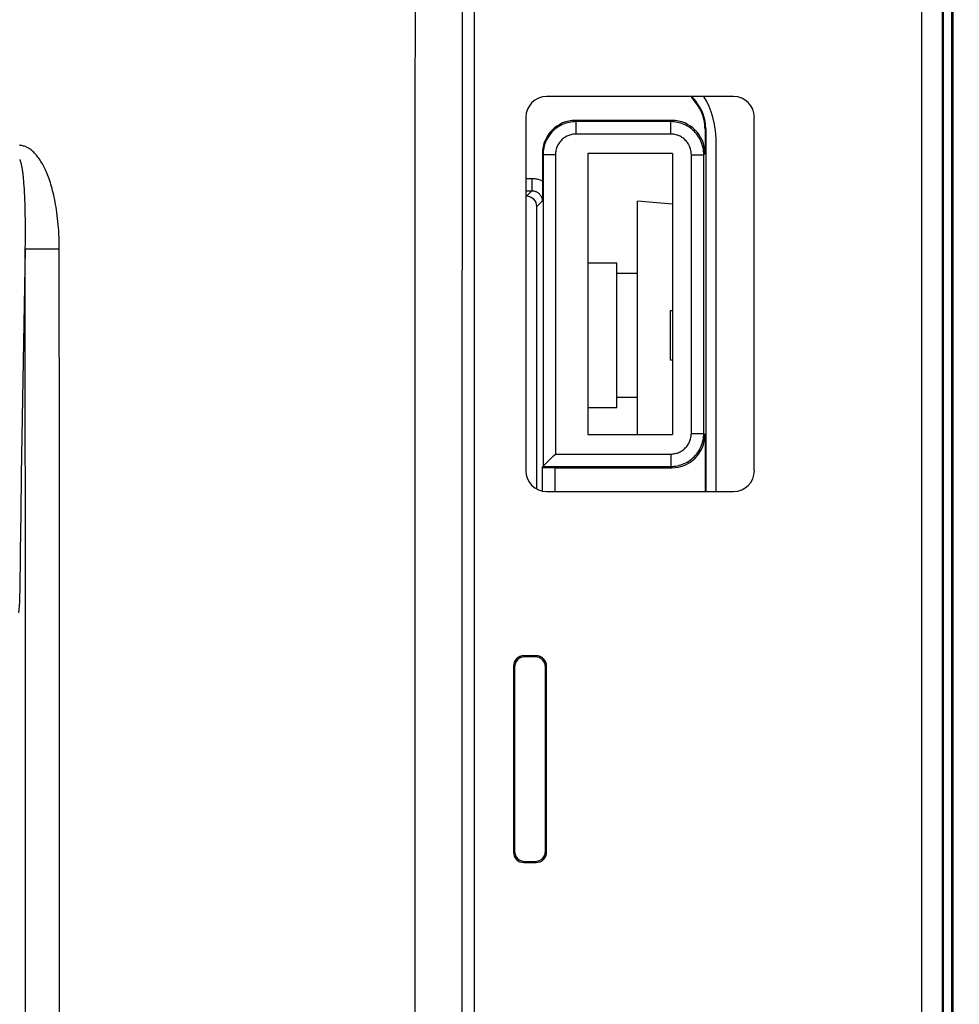
# Model space of a CAD drawing. Units: millimetres. Extents: x -88 to 69, y -73 to 95.
# Drawn here: x 11 to 34, y 5 to 29 of the extents above; entities that cross this region are included whole.
import ezdxf

# ---------------------------------------------------------------- set-up
doc = ezdxf.new("R2010")
doc.units = ezdxf.units.MM
doc.header["$LTSCALE"] = 16.335
doc.layers.get('0').update_dxf_attribs({"linetype": 'CONTINUOUS'})
for name, color, linetype in [('ASSI', 7, 'CONTINUOUS'), ('DRAFT', 7, 'CONTINUOUS'), ('RACCORDO', 7, 'CONTINUOUS'), ('SMUSSO', 7, 'CONTINUOUS')]:
    doc.layers.add(name, color=color, linetype=linetype)
doc.styles.get("Standard").update_dxf_attribs({"font": 'txt', "width": 0.8})
doc.dimstyles.new('DIMSTYLE_1', dxfattribs={"dimtxt": 3, "dimasz": 3, "dimexe": 1.5, "dimexo": 0.5, "dimgap": 0.75, "dimtad": 1, "dimtxsty": 'STANDARD', "dimblk": '_FILLED', "dimblk1": '_FILLED', "dimblk2": '_FILLED', "dimcen": 0.09, "dimadec": 0, "dimazin": 0, "dimtfac": 1, "dimtofl": 0, "dimtmove": 0, "dimatfit": 3, "dimldrblk": '_FILLED', "dimfxl": 1, "dimtolj": 1, "dimarcsym": 0})

# ---------------------------------------------------------------- blocks, each defined once
blk = doc.blocks.new('_FILLED')
at = {"color": 0, "linetype": 'BYBLOCK'}
blk.add_solid([(0, 0), (-1, 0.3167), (-1, -0.3167)], dxfattribs=at)
blk = doc.blocks.new('*D1')
at = {"color": 7, "linetype": 'CONTINUOUS'}
for p, q in [((29.75, 72), (60.75, 72)), ((59.25, 72), (59.25, 0)), ((59.25, -72), (59.25, 0)), ((29.75, -72), (60.75, -72))]:
    blk.add_line(p, q, dxfattribs=at)
at = {"color": 7, "linetype": 'CONTINUOUS', "xscale": 3, "yscale": 3, "zscale": 3}
for p, rotation in [((59.25, 72), 90), ((59.25, -72), 270)]:
    blk.add_blockref('_FILLED', p, dxfattribs=dict(at, rotation=rotation))
at = {"color": 7, "linetype": 'CONTINUOUS', "insert": (55.5, 0), "char_height": 3, "width": 9.64286, "attachment_point": 2, "rotation": 90, "line_spacing_factor": 0.9}
blk.add_mtext('144', dxfattribs=at)
blk = doc.blocks.new('*D4')
at = {"color": 7, "linetype": 'CONTINUOUS'}
for p, q in [((20.478, 72.95), (68.75, 72.95)), ((67.25, 72.95), (67.25, 0)), ((67.25, -72.95), (67.25, 0)), ((20.478, -72.95), (68.75, -72.95))]:
    blk.add_line(p, q, dxfattribs=at)
at = {"color": 7, "linetype": 'CONTINUOUS', "xscale": 3, "yscale": 3, "zscale": 3}
for p, rotation in [((67.25, 72.95), 90), ((67.25, -72.95), 270)]:
    blk.add_blockref('_FILLED', p, dxfattribs=dict(at, rotation=rotation))
at = {"color": 7, "linetype": 'CONTINUOUS', "insert": (63.5, 0), "char_height": 3, "width": 15.42857, "attachment_point": 2, "rotation": 90, "line_spacing_factor": 0.9}
blk.add_mtext('145,9', dxfattribs=at)
blk = doc.blocks.new('*D5')
at = {"color": 7, "linetype": 'CONTINUOUS'}
for p, q in [((2, 60.3), (52.75, 60.3)), ((51.25, 60.3), (51.25, 0)), ((51.25, -60.3), (51.25, 0)), ((2, -60.3), (52.75, -60.3))]:
    blk.add_line(p, q, dxfattribs=at)
at = {"color": 7, "linetype": 'CONTINUOUS', "xscale": 3, "yscale": 3, "zscale": 3}
for p, rotation in [((51.25, 60.3), 90), ((51.25, -60.3), 270)]:
    blk.add_blockref('_FILLED', p, dxfattribs=dict(at, rotation=rotation))
at = {"color": 7, "linetype": 'CONTINUOUS', "insert": (47.5, 0), "char_height": 3, "width": 15.75, "attachment_point": 2, "rotation": 90, "line_spacing_factor": 0.9}
blk.add_mtext('120,6', dxfattribs=at)

msp = doc.modelspace()

# ---------------------------------------------------------------- linework, layer by layer
at = {"color": 7, "linetype": 'CONTINUOUS'}
for p, q in [((22.35, 55.5), (22.35, -55.5)), ((26.3, 19.1), (26.3, 24.75)), ((27.15, 24.676), (26.3, 24.75)), ((25.8, 23.25), (25.1, 23.25)), ((25.8, 19.75), (25.8, 23.25)), ((26.3, 23), (25.8, 23)), ((27.1, 22.1), (27.15, 22.1)), ((27.1, 20.9), (27.1, 22.1)), ((27.15, 20.9), (27.1, 20.9)), ((26.3, 20), (25.8, 20)), ((25.8, 19.75), (25.1, 19.75))]:
    msp.add_line(p, q, dxfattribs=at)
at = {"color": 253, "linetype": 'CONTINUOUS'}
for p, q in [((20.923, 55.445), (20.917, 26.774)), ((11.462, 25.11), (11.457, 25.18)), ((11.467, 25.035), (11.462, 25.11)), ((11.472, 24.955), (11.467, 25.035)), ((11.476, 24.871), (11.472, 24.955)), ((11.48, 24.781), (11.476, 24.871)), ((11.483, 24.686), (11.48, 24.781)), ((11.486, 24.585), (11.483, 24.686)), ((11.491, 24.303), (11.49, 24.422)), ((11.493, 24.177), (11.491, 24.303)), ((11.493, 24.043), (11.493, 24.177)), ((11.492, 23.749), (11.493, 23.9)), ((11.493, 23.9), (11.493, 24.043)), ((11.489, 23.589), (11.492, 23.749)), ((11.492, 13.105), (11.489, 23.589)), ((11.527, 23.591), (11.58, 23.592)), ((11.58, 23.592), (11.698, 23.593)), ((11.698, 23.593), (11.977, 23.594)), ((11.977, 23.594), (12.312, 23.595)), ((11.494, 2.621), (11.492, 13.105))]:
    msp.add_line(p, q, dxfattribs=at)
for points in [[(22.071, 55.407), (22.065, 46.169), (22.059, 36.932), (22.055, 27.696), (22.053, 18.463), (22.051, 9.231), (22.05, 0), (22.051, -9.232), (22.053, -18.463), (22.055, -27.696), (22.059, -36.932), (22.065, -46.169), (22.071, -55.407)], [(20.917, 26.774), (20.915, 17.022), (20.915, -2.423)], [(12.312, 23.595), (12.311, 23.686), (12.31, 23.775), (12.307, 23.861), (12.303, 23.945), (12.299, 24.027), (12.293, 24.106), (12.287, 24.183), (12.28, 24.258), (12.272, 24.331), (12.263, 24.402), (12.254, 24.47), (12.245, 24.537), (12.235, 24.601), (12.224, 24.663), (12.213, 24.723), (12.202, 24.782), (12.19, 24.839), (12.178, 24.894), (12.165, 24.948), (12.152, 25), (12.138, 25.05), (12.125, 25.1), (12.11, 25.148), (12.096, 25.194), (12.081, 25.24), (12.066, 25.284), (12.051, 25.326), (12.035, 25.367), (12.019, 25.407), (12.003, 25.446), (11.987, 25.483), (11.97, 25.519), (11.954, 25.553), (11.937, 25.587), (11.92, 25.619), (11.903, 25.65), (11.886, 25.68), (11.868, 25.708), (11.851, 25.736), (11.833, 25.762), (11.815, 25.788), (11.797, 25.812), (11.779, 25.835), (11.761, 25.858), (11.742, 25.879), (11.724, 25.899), (11.705, 25.919), (11.686, 25.937), (11.667, 25.954), (11.648, 25.971), (11.629, 25.986), (11.61, 26.001), (11.59, 26.014), (11.57, 26.026), (11.551, 26.038), (11.531, 26.048), (11.511, 26.057), (11.491, 26.066), (11.471, 26.074), (11.45, 26.08), (11.43, 26.085), (11.41, 26.09), (11.39, 26.093), (11.37, 26.095), (11.352, 26.097)], [(11.457, 25.18), (11.455, 25.213), (11.452, 25.245), (11.449, 25.276), (11.446, 25.306), (11.444, 25.335), (11.441, 25.362), (11.438, 25.389), (11.435, 25.414), (11.432, 25.439), (11.429, 25.463), (11.426, 25.485), (11.422, 25.507), (11.419, 25.528), (11.416, 25.548), (11.413, 25.567), (11.409, 25.585), (11.406, 25.603), (11.402, 25.619), (11.399, 25.635), (11.395, 25.65), (11.392, 25.664), (11.388, 25.677), (11.384, 25.689), (11.381, 25.7), (11.377, 25.711), (11.373, 25.72), (11.369, 25.729), (11.366, 25.737), (11.362, 25.744), (11.358, 25.751), (11.354, 25.756)], [(11.49, 24.422), (11.489, 24.478), (11.486, 24.585)], [(11.489, 23.589), (11.471, 22.691), (11.454, 21.788), (11.438, 20.88), (11.422, 19.967), (11.407, 19.049), (11.392, 18.127), (11.379, 17.202), (11.366, 16.272)], [(11.489, 23.589), (11.496, 23.59), (11.508, 23.59), (11.527, 23.591)], [(12.312, -23.595), (12.314, -18.352), (12.316, -13.108), (12.317, -7.865), (12.317, -2.622), (12.317, 2.622), (12.317, 7.865), (12.316, 13.108), (12.314, 18.352), (12.312, 23.595)], [(11.366, 16.272), (11.354, 15.288), (11.353, 15.24), (11.352, 15.193), (11.35, 15.147), (11.349, 15.104), (11.347, 15.063), (11.346, 15.024), (11.344, 14.988), (11.342, 14.954), (11.34, 14.923), (11.337, 14.895), (11.335, 14.871), (11.332, 14.849), (11.33, 14.831), (11.327, 14.817), (11.324, 14.807), (11.322, 14.801), (11.319, 14.799)]]:
    msp.add_lwpolyline(points, dxfattribs=at)
at = {"layer": 'ASSI', "color": 7, "linetype": 'CONTINUOUS'}
for p, q in [((33.9, 59.65), (33.9, -59.65)), ((33.931, 59.65), (33.931, -59.65)), ((22.35, 55.5), (22.35, -55.5)), ((27.587, 27.276), (27.699, 27.143)), ((27.61, 27.276), (27.716, 27.149)), ((27.133, 26.7), (24.8, 26.7)), ((27.933, 26.5), (27.933, 25.9)), ((27.95, 26.507), (27.95, 17.724)), ((24, 25.9), (24, 25.037)), ((24.015, 25.87), (24.015, 18.33)), ((25.1, 25.9), (25.1, 19.1)), ((27.15, 25.9), (25.1, 25.9)), ((27.15, 25.9), (27.15, 19.1)), ((24, 25.037), (23.998, 24.821)), ((23.6, 24.997), (23.747, 24.997)), ((23.615, 24.865), (23.6, 24.865)), ((23.998, 24.821), (23.997, 24.747)), ((23.865, 17.783), (23.865, 24.615)), ((25.1, 19.1), (27.15, 19.1)), ((27.933, 19.1), (27.933, 17.724)), ((24.244, 18.559), (24.268, 18.583)), ((24.268, 18.583), (24.315, 18.63)), ((24.029, 18.344), (24.244, 18.559)), ((23.997, 18.295), (24.015, 18.33)), ((23.997, 18.295), (23.997, 17.735)), ((24.297, 18.3), (27.133, 18.3))]:
    msp.add_line(p, q, dxfattribs=at)
at = {"layer": 'ASSI', "color": 253, "linetype": 'CONTINUOUS'}
for p, q in [((20.923, 55.445), (20.917, 26.774)), ((27.716, 27.149), (27.699, 27.143)), ((24.815, 26.67), (24.8, 26.7)), ((27.133, 26.7), (27.103, 26.67)), ((24.815, 26.37), (24.815, 26.67)), ((27.103, 26.67), (24.815, 26.67)), ((27.103, 26.37), (27.103, 26.67)), ((27.95, 26.507), (27.933, 26.5)), ((27.103, 26.37), (24.815, 26.37)), ((24.015, 25.87), (24, 25.9)), ((24.315, 25.87), (24.015, 25.87)), ((24.315, 25.87), (24.315, 18.63)), ((27.603, 19.13), (27.603, 25.87)), ((27.603, 25.87), (27.903, 25.87)), ((27.933, 25.9), (27.903, 25.87)), ((27.903, 19.13), (27.903, 25.87)), ((23.6, 25.297), (23.747, 25.297)), ((23.747, 25.297), (23.747, 24.997)), ((11.462, 25.11), (11.457, 25.18)), ((11.467, 25.035), (11.462, 25.11)), ((11.472, 24.955), (11.467, 25.035)), ((11.476, 24.871), (11.472, 24.955)), ((11.48, 24.781), (11.476, 24.871)), ((11.483, 24.686), (11.48, 24.781)), ((23.747, 24.997), (23.615, 24.865)), ((11.486, 24.585), (11.483, 24.686)), ((23.997, 24.747), (23.865, 24.615)), ((11.491, 24.303), (11.49, 24.422)), ((11.493, 24.177), (11.491, 24.303)), ((11.493, 24.043), (11.493, 24.177)), ((11.492, 23.749), (11.493, 23.9)), ((11.493, 23.9), (11.493, 24.043)), ((11.489, 23.589), (11.492, 23.749)), ((11.492, 13.105), (11.489, 23.589)), ((11.527, 23.591), (11.58, 23.592)), ((11.58, 23.592), (11.698, 23.593)), ((11.698, 23.593), (11.977, 23.594)), ((11.977, 23.594), (12.312, 23.595)), ((27.603, 19.13), (27.903, 19.13)), ((27.903, 19.13), (27.933, 19.1)), ((24.315, 18.63), (27.103, 18.63)), ((27.103, 18.63), (27.103, 18.33)), ((24.015, 18.33), (27.103, 18.33)), ((24.297, 18.3), (24.297, 17.724)), ((27.103, 18.33), (27.133, 18.3)), ((11.494, 2.621), (11.492, 13.105))]:
    msp.add_line(p, q, dxfattribs=at)
for points in [[(22.071, 55.407), (22.065, 46.169), (22.059, 36.932), (22.055, 27.696), (22.053, 18.463), (22.051, 9.231), (22.05, 0), (22.051, -9.232), (22.053, -18.463), (22.055, -27.696), (22.059, -36.932), (22.065, -46.169), (22.071, -55.407)], [(20.917, 26.774), (20.915, 17.022), (20.915, -2.423)], [(24.815, 26.67), (24.773, 26.669), (24.731, 26.666), (24.69, 26.66), (24.648, 26.653), (24.608, 26.643), (24.568, 26.631), (24.528, 26.617), (24.489, 26.601), (24.452, 26.583), (24.415, 26.563), (24.379, 26.541), (24.345, 26.517), (24.311, 26.492), (24.28, 26.465), (24.249, 26.436), (24.22, 26.406), (24.193, 26.374), (24.168, 26.34), (24.144, 26.306), (24.122, 26.27), (24.102, 26.233), (24.084, 26.196), (24.068, 26.157), (24.054, 26.117), (24.042, 26.077), (24.032, 26.037), (24.025, 25.995), (24.019, 25.954), (24.016, 25.912), (24.015, 25.87)], [(27.903, 25.87), (27.902, 25.912), (27.898, 25.954), (27.893, 25.995), (27.885, 26.037), (27.876, 26.077), (27.864, 26.118), (27.85, 26.157), (27.834, 26.196), (27.816, 26.233), (27.796, 26.27), (27.774, 26.306), (27.75, 26.34), (27.724, 26.374), (27.697, 26.406), (27.668, 26.436), (27.638, 26.465), (27.606, 26.492), (27.573, 26.517), (27.539, 26.541), (27.503, 26.563), (27.466, 26.583), (27.428, 26.601), (27.39, 26.617), (27.35, 26.631), (27.31, 26.643), (27.269, 26.653), (27.228, 26.66), (27.187, 26.666), (27.145, 26.669), (27.103, 26.67)], [(24.815, 26.37), (24.789, 26.37), (24.763, 26.368), (24.737, 26.364), (24.711, 26.359), (24.686, 26.353), (24.66, 26.346), (24.636, 26.337), (24.612, 26.327), (24.588, 26.316), (24.565, 26.303), (24.543, 26.29), (24.521, 26.275), (24.5, 26.259), (24.48, 26.242), (24.461, 26.224), (24.443, 26.205), (24.426, 26.185), (24.41, 26.164), (24.395, 26.143), (24.382, 26.12), (24.369, 26.097), (24.358, 26.074), (24.348, 26.049), (24.339, 26.025), (24.332, 26), (24.326, 25.974), (24.321, 25.948), (24.318, 25.923), (24.316, 25.896), (24.315, 25.87)], [(27.603, 25.87), (27.602, 25.897), (27.6, 25.923), (27.597, 25.948), (27.592, 25.974), (27.586, 26), (27.578, 26.025), (27.57, 26.049), (27.56, 26.074), (27.548, 26.097), (27.536, 26.12), (27.522, 26.143), (27.507, 26.164), (27.491, 26.185), (27.474, 26.205), (27.456, 26.224), (27.437, 26.242), (27.417, 26.259), (27.397, 26.275), (27.375, 26.29), (27.353, 26.303), (27.33, 26.316), (27.306, 26.327), (27.282, 26.337), (27.257, 26.346), (27.232, 26.353), (27.207, 26.359), (27.181, 26.364), (27.155, 26.368), (27.129, 26.37), (27.103, 26.37)], [(12.312, 23.595), (12.311, 23.686), (12.31, 23.775), (12.307, 23.861), (12.303, 23.945), (12.299, 24.027), (12.293, 24.106), (12.287, 24.183), (12.28, 24.258), (12.272, 24.331), (12.263, 24.402), (12.254, 24.47), (12.245, 24.537), (12.235, 24.601), (12.224, 24.663), (12.213, 24.723), (12.202, 24.782), (12.19, 24.839), (12.178, 24.894), (12.165, 24.948), (12.152, 25), (12.138, 25.05), (12.125, 25.1), (12.11, 25.148), (12.096, 25.194), (12.081, 25.24), (12.066, 25.284), (12.051, 25.326), (12.035, 25.367), (12.019, 25.407), (12.003, 25.446), (11.987, 25.483), (11.97, 25.519), (11.954, 25.553), (11.937, 25.587), (11.92, 25.619), (11.903, 25.65), (11.886, 25.68), (11.868, 25.708), (11.851, 25.736), (11.833, 25.762), (11.815, 25.788), (11.797, 25.812), (11.779, 25.835), (11.761, 25.858), (11.742, 25.879), (11.724, 25.899), (11.705, 25.919), (11.686, 25.937), (11.667, 25.954), (11.648, 25.971), (11.629, 25.986), (11.61, 26.001), (11.59, 26.014), (11.57, 26.026), (11.551, 26.038), (11.531, 26.048), (11.511, 26.057), (11.491, 26.066), (11.471, 26.074), (11.45, 26.08), (11.43, 26.085), (11.41, 26.09), (11.39, 26.093), (11.37, 26.095), (11.352, 26.097)], [(11.457, 25.18), (11.455, 25.213), (11.452, 25.245), (11.449, 25.276), (11.446, 25.306), (11.444, 25.335), (11.441, 25.362), (11.438, 25.389), (11.435, 25.414), (11.432, 25.439), (11.429, 25.463), (11.426, 25.485), (11.422, 25.507), (11.419, 25.528), (11.416, 25.548), (11.413, 25.567), (11.409, 25.585), (11.406, 25.603), (11.402, 25.619), (11.399, 25.635), (11.395, 25.65), (11.392, 25.664), (11.388, 25.677), (11.384, 25.689), (11.381, 25.7), (11.377, 25.711), (11.373, 25.72), (11.369, 25.729), (11.366, 25.737), (11.362, 25.744), (11.358, 25.751), (11.354, 25.756)], [(23.747, 25.297), (23.777, 25.297), (23.806, 25.294), (23.835, 25.29), (23.863, 25.285), (23.892, 25.278), (23.919, 25.27), (23.947, 25.26), (23.974, 25.249), (24, 25.236)], [(23.747, 24.997), (23.762, 24.997), (23.776, 24.996), (23.791, 24.994), (23.805, 24.991), (23.819, 24.987), (23.833, 24.982), (23.846, 24.977), (23.86, 24.971), (23.872, 24.964), (23.885, 24.956), (23.897, 24.948), (23.908, 24.939), (23.919, 24.929), (23.929, 24.919), (23.939, 24.908), (23.948, 24.897), (23.956, 24.885), (23.964, 24.872), (23.971, 24.86), (23.977, 24.846), (23.982, 24.833), (23.987, 24.819), (23.991, 24.805), (23.994, 24.791), (23.996, 24.776), (23.997, 24.762), (23.997, 24.747)], [(11.49, 24.422), (11.489, 24.478), (11.486, 24.585)], [(11.489, 23.589), (11.471, 22.691), (11.454, 21.788), (11.438, 20.88), (11.422, 19.967), (11.407, 19.049), (11.392, 18.127), (11.379, 17.202), (11.366, 16.272)], [(11.489, 23.589), (11.496, 23.59), (11.508, 23.59), (11.527, 23.591)], [(12.312, -23.595), (12.314, -18.352), (12.316, -13.108), (12.317, -7.865), (12.317, -2.622), (12.317, 2.622), (12.317, 7.865), (12.316, 13.108), (12.314, 18.352), (12.312, 23.595)], [(27.103, 18.63), (27.129, 18.63), (27.155, 18.632), (27.181, 18.636), (27.207, 18.641), (27.232, 18.647), (27.257, 18.654), (27.282, 18.663), (27.306, 18.673), (27.33, 18.684), (27.353, 18.697), (27.375, 18.71), (27.397, 18.725), (27.417, 18.741), (27.437, 18.758), (27.456, 18.776), (27.474, 18.795), (27.491, 18.815), (27.507, 18.836), (27.522, 18.857), (27.536, 18.88), (27.548, 18.903), (27.56, 18.926), (27.57, 18.951), (27.578, 18.975), (27.586, 19), (27.592, 19.026), (27.597, 19.052), (27.6, 19.077), (27.602, 19.103), (27.603, 19.13)], [(27.103, 18.33), (27.145, 18.331), (27.187, 18.334), (27.228, 18.34), (27.269, 18.347), (27.31, 18.357), (27.35, 18.369), (27.39, 18.383), (27.428, 18.399), (27.466, 18.417), (27.503, 18.437), (27.539, 18.459), (27.573, 18.483), (27.606, 18.508), (27.638, 18.535), (27.668, 18.564), (27.697, 18.594), (27.724, 18.626), (27.75, 18.66), (27.774, 18.694), (27.796, 18.73), (27.816, 18.767), (27.834, 18.804), (27.85, 18.843), (27.864, 18.882), (27.876, 18.923), (27.885, 18.963), (27.893, 19.005), (27.898, 19.046), (27.902, 19.088), (27.903, 19.13)], [(11.366, 16.272), (11.354, 15.288), (11.353, 15.24), (11.352, 15.193), (11.35, 15.147), (11.349, 15.104), (11.347, 15.063), (11.346, 15.024), (11.344, 14.988), (11.342, 14.954), (11.34, 14.923), (11.337, 14.895), (11.335, 14.871), (11.332, 14.849), (11.33, 14.831), (11.327, 14.817), (11.324, 14.807), (11.322, 14.801), (11.319, 14.799)]]:
    msp.add_lwpolyline(points, dxfattribs=at)
at = {"layer": 'ASSI', "color": 7, "linetype": 'CONTINUOUS'}
msp.add_lwpolyline([(24.015, 18.33), (24.016, 18.331), (24.018, 18.333), (24.02, 18.335), (24.024, 18.339), (24.029, 18.344)], dxfattribs=at)
for centre, major_axis, ratio, start_param, end_param in [((26.932, 26.5), (-0.94, -0.342), 0.999828, 2.792582, 3.490603), ((26.95, 26.507), (0.94, 0.342), 0.999828, -0.34901, 0.34901), ((24.8, 25.9), (-0.358, 0.716), 0.99981, -0.463541, 1.107103), ((27.132, 25.9), (0.566, 0.566), 0.999695, -0.785246, 0.785246), ((23.615, 24.615), (-0.177, -0.177), 0.999924, 2.356233, 3.926953), ((27.132, 19.1), (-0.566, 0.566), 0.999695, -3.926839, -2.356347), ((24.297, 18.295), (0.3, 0), 0.017455, 1.570796, 3.132866)]:
    msp.add_ellipse(centre, major_axis=major_axis, ratio=ratio, start_param=start_param, end_param=end_param, dxfattribs=at)
at = {"layer": 'DRAFT', "color": 7, "linetype": 'CONTINUOUS'}
for p, q in [((33.7, -59.65), (33.7, 59.65)), ((33.9, 59.65), (33.9, -59.65)), ((33.931, 59.65), (33.931, -59.65)), ((25.1, 25.9), (25.1, 19.1)), ((27.15, 25.9), (25.1, 25.9)), ((27.15, 25.9), (27.15, 19.1)), ((25.1, 19.1), (27.15, 19.1))]:
    msp.add_line(p, q, dxfattribs=at)
at = {"layer": 'RACCORDO', "color": 7, "linetype": 'CONTINUOUS'}
for p, q in [((28.626, 27.276), (24.1, 27.276)), ((27.587, 27.276), (27.699, 27.143)), ((27.61, 27.276), (27.716, 27.149)), ((23.6, 26.776), (23.6, 18.224)), ((27.133, 26.7), (24.8, 26.7)), ((29.126, 18.224), (29.126, 26.776)), ((27.933, 26.5), (27.933, 25.9)), ((27.95, 26.507), (27.95, 17.724)), ((28.2, 17.724), (28.2, 26.234)), ((24, 25.9), (24, 25.037)), ((24.015, 25.87), (24.015, 18.33)), ((24, 25.037), (23.998, 24.821)), ((23.6, 24.997), (23.747, 24.997)), ((23.615, 24.865), (23.6, 24.865)), ((23.998, 24.821), (23.997, 24.747)), ((23.865, 17.783), (23.865, 24.615)), ((27.933, 19.1), (27.933, 17.724)), ((24.244, 18.559), (24.268, 18.583)), ((24.268, 18.583), (24.315, 18.63)), ((24.029, 18.344), (24.244, 18.559)), ((23.997, 18.295), (24.015, 18.33)), ((23.997, 18.295), (23.997, 17.735)), ((24.297, 18.3), (27.133, 18.3)), ((24.1, 17.724), (28.626, 17.724)), ((23.85, 13.75), (23.55, 13.75)), ((23.824, 13.724), (23.576, 13.724)), ((23.3, 13.5), (23.3, 9)), ((23.326, 13.474), (23.326, 9.026)), ((24.074, 9.026), (24.074, 13.474)), ((24.1, 9), (24.1, 13.5)), ((23.55, 8.75), (23.85, 8.75)), ((23.576, 8.776), (23.824, 8.776))]:
    msp.add_line(p, q, dxfattribs=at)
at = {"layer": 'RACCORDO', "color": 253, "linetype": 'CONTINUOUS'}
for p, q in [((27.716, 27.149), (27.699, 27.143)), ((24.815, 26.67), (24.8, 26.7)), ((27.133, 26.7), (27.103, 26.67)), ((24.815, 26.37), (24.815, 26.67)), ((27.103, 26.67), (24.815, 26.67)), ((27.103, 26.37), (27.103, 26.67)), ((27.95, 26.507), (27.933, 26.5)), ((27.103, 26.37), (24.815, 26.37)), ((24.015, 25.87), (24, 25.9)), ((24.315, 25.87), (24.015, 25.87)), ((24.315, 25.87), (24.315, 18.63)), ((27.603, 19.13), (27.603, 25.87)), ((27.603, 25.87), (27.903, 25.87)), ((27.933, 25.9), (27.903, 25.87)), ((27.903, 19.13), (27.903, 25.87)), ((23.6, 25.297), (23.747, 25.297)), ((23.747, 25.297), (23.747, 24.997)), ((23.747, 24.997), (23.615, 24.865)), ((23.997, 24.747), (23.865, 24.615)), ((27.603, 19.13), (27.903, 19.13)), ((27.903, 19.13), (27.933, 19.1)), ((24.315, 18.63), (27.103, 18.63)), ((27.103, 18.63), (27.103, 18.33)), ((24.015, 18.33), (27.103, 18.33)), ((24.297, 18.3), (24.297, 17.724)), ((27.103, 18.33), (27.133, 18.3)), ((23.576, 13.724), (23.55, 13.75)), ((23.824, 13.724), (23.85, 13.75)), ((23.326, 13.474), (23.3, 13.5)), ((24.074, 13.474), (24.1, 13.5)), ((23.326, 9.026), (23.3, 9)), ((24.074, 9.026), (24.1, 9)), ((23.576, 8.776), (23.55, 8.75)), ((23.824, 8.776), (23.85, 8.75))]:
    msp.add_line(p, q, dxfattribs=at)
for points in [[(24.815, 26.67), (24.773, 26.669), (24.731, 26.666), (24.69, 26.66), (24.648, 26.653), (24.608, 26.643), (24.568, 26.631), (24.528, 26.617), (24.489, 26.601), (24.452, 26.583), (24.415, 26.563), (24.379, 26.541), (24.345, 26.517), (24.311, 26.492), (24.28, 26.465), (24.249, 26.436), (24.22, 26.406), (24.193, 26.374), (24.168, 26.34), (24.144, 26.306), (24.122, 26.27), (24.102, 26.233), (24.084, 26.196), (24.068, 26.157), (24.054, 26.117), (24.042, 26.077), (24.032, 26.037), (24.025, 25.995), (24.019, 25.954), (24.016, 25.912), (24.015, 25.87)], [(27.903, 25.87), (27.902, 25.912), (27.898, 25.954), (27.893, 25.995), (27.885, 26.037), (27.876, 26.077), (27.864, 26.118), (27.85, 26.157), (27.834, 26.196), (27.816, 26.233), (27.796, 26.27), (27.774, 26.306), (27.75, 26.34), (27.724, 26.374), (27.697, 26.406), (27.668, 26.436), (27.638, 26.465), (27.606, 26.492), (27.573, 26.517), (27.539, 26.541), (27.503, 26.563), (27.466, 26.583), (27.428, 26.601), (27.39, 26.617), (27.35, 26.631), (27.31, 26.643), (27.269, 26.653), (27.228, 26.66), (27.187, 26.666), (27.145, 26.669), (27.103, 26.67)], [(24.815, 26.37), (24.789, 26.37), (24.763, 26.368), (24.737, 26.364), (24.711, 26.359), (24.686, 26.353), (24.66, 26.346), (24.636, 26.337), (24.612, 26.327), (24.588, 26.316), (24.565, 26.303), (24.543, 26.29), (24.521, 26.275), (24.5, 26.259), (24.48, 26.242), (24.461, 26.224), (24.443, 26.205), (24.426, 26.185), (24.41, 26.164), (24.395, 26.143), (24.382, 26.12), (24.369, 26.097), (24.358, 26.074), (24.348, 26.049), (24.339, 26.025), (24.332, 26), (24.326, 25.974), (24.321, 25.948), (24.318, 25.923), (24.316, 25.896), (24.315, 25.87)], [(27.603, 25.87), (27.602, 25.897), (27.6, 25.923), (27.597, 25.948), (27.592, 25.974), (27.586, 26), (27.578, 26.025), (27.57, 26.049), (27.56, 26.074), (27.548, 26.097), (27.536, 26.12), (27.522, 26.143), (27.507, 26.164), (27.491, 26.185), (27.474, 26.205), (27.456, 26.224), (27.437, 26.242), (27.417, 26.259), (27.397, 26.275), (27.375, 26.29), (27.353, 26.303), (27.33, 26.316), (27.306, 26.327), (27.282, 26.337), (27.257, 26.346), (27.232, 26.353), (27.207, 26.359), (27.181, 26.364), (27.155, 26.368), (27.129, 26.37), (27.103, 26.37)], [(23.747, 25.297), (23.777, 25.297), (23.806, 25.294), (23.835, 25.29), (23.863, 25.285), (23.892, 25.278), (23.919, 25.27), (23.947, 25.26), (23.974, 25.249), (24, 25.236)], [(23.747, 24.997), (23.762, 24.997), (23.776, 24.996), (23.791, 24.994), (23.805, 24.991), (23.819, 24.987), (23.833, 24.982), (23.846, 24.977), (23.86, 24.971), (23.872, 24.964), (23.885, 24.956), (23.897, 24.948), (23.908, 24.939), (23.919, 24.929), (23.929, 24.919), (23.939, 24.908), (23.948, 24.897), (23.956, 24.885), (23.964, 24.872), (23.971, 24.86), (23.977, 24.846), (23.982, 24.833), (23.987, 24.819), (23.991, 24.805), (23.994, 24.791), (23.996, 24.776), (23.997, 24.762), (23.997, 24.747)], [(27.103, 18.63), (27.129, 18.63), (27.155, 18.632), (27.181, 18.636), (27.207, 18.641), (27.232, 18.647), (27.257, 18.654), (27.282, 18.663), (27.306, 18.673), (27.33, 18.684), (27.353, 18.697), (27.375, 18.71), (27.397, 18.725), (27.417, 18.741), (27.437, 18.758), (27.456, 18.776), (27.474, 18.795), (27.491, 18.815), (27.507, 18.836), (27.522, 18.857), (27.536, 18.88), (27.548, 18.903), (27.56, 18.926), (27.57, 18.951), (27.578, 18.975), (27.586, 19), (27.592, 19.026), (27.597, 19.052), (27.6, 19.077), (27.602, 19.103), (27.603, 19.13)], [(27.103, 18.33), (27.145, 18.331), (27.187, 18.334), (27.228, 18.34), (27.269, 18.347), (27.31, 18.357), (27.35, 18.369), (27.39, 18.383), (27.428, 18.399), (27.466, 18.417), (27.503, 18.437), (27.539, 18.459), (27.573, 18.483), (27.606, 18.508), (27.638, 18.535), (27.668, 18.564), (27.697, 18.594), (27.724, 18.626), (27.75, 18.66), (27.774, 18.694), (27.796, 18.73), (27.816, 18.767), (27.834, 18.804), (27.85, 18.843), (27.864, 18.882), (27.876, 18.923), (27.885, 18.963), (27.893, 19.005), (27.898, 19.046), (27.902, 19.088), (27.903, 19.13)]]:
    msp.add_lwpolyline(points, dxfattribs=at)
at = {"layer": 'RACCORDO', "color": 7, "linetype": 'CONTINUOUS'}
msp.add_lwpolyline([(24.015, 18.33), (24.016, 18.331), (24.018, 18.333), (24.02, 18.335), (24.024, 18.339), (24.029, 18.344)], dxfattribs=at)
msp.add_arc((26.2, 26.234), 2, 0, 31.4067, dxfattribs=at)
for centre, major_axis, ratio, start_param, end_param in [((24.1, 26.776), (0.354, -0.354), 0.999695, 2.356347, 3.926839), ((28.626, 26.776), (0.354, 0.354), 0.999695, -0.785246, 0.785246), ((26.932, 26.5), (-0.94, -0.342), 0.999828, 2.792582, 3.490603), ((26.95, 26.507), (0.94, 0.342), 0.999828, -0.34901, 0.34901), ((24.8, 25.9), (-0.358, 0.716), 0.99981, -0.463541, 1.107103), ((27.132, 25.9), (0.566, 0.566), 0.999695, -0.785246, 0.785246), ((23.615, 24.615), (-0.177, -0.177), 0.999924, 2.356233, 3.926953), ((27.132, 19.1), (-0.566, 0.566), 0.999695, -3.926839, -2.356347), ((24.1, 18.224), (0.354, 0.354), 0.999695, -3.926839, -2.356347), ((24.297, 18.295), (0.3, 0), 0.017455, 1.570796, 3.132866), ((28.626, 18.224), (0.354, -0.354), 0.999695, -0.785246, 0.785246), ((23.55, 13.5), (-0.177, 0.177), 0.999695, -0.785246, 0.785246), ((23.576, 13.474), (-0.177, 0.177), 0.999695, -0.785246, 0.785246), ((23.824, 13.474), (0.177, 0.177), 0.999695, -0.785246, 0.785246), ((23.85, 13.5), (0.177, 0.177), 0.999695, -0.785246, 0.785246), ((23.55, 9), (0.177, 0.177), 0.999695, -3.926839, -2.356347), ((23.576, 9.026), (-0.177, -0.177), 0.999695, -0.785246, 0.785246), ((23.824, 9.026), (0.177, -0.177), 0.999695, -0.785246, 0.785246), ((23.85, 9), (-0.177, 0.177), 0.999695, -3.926839, -2.356347)]:
    msp.add_ellipse(centre, major_axis=major_axis, ratio=ratio, start_param=start_param, end_param=end_param, dxfattribs=at)
at = {"layer": 'SMUSSO', "color": 7, "linetype": 'CONTINUOUS'}
for p, q in [((33.182, -59.65), (33.182, 59.65)), ((33.682, -59.65), (33.682, 59.65))]:
    msp.add_line(p, q, dxfattribs=at)

# ---------------------------------------------------------------- dimensions: what is measured, and where the dimension line sits
at = {"color": 7, "linetype": 'CONTINUOUS'}
for base, p1, p2, angle, picture, middle in [((67.25, -72.95), (19.978, 72.95), (19.978, -72.95), 270, '*D4', (67.25, -0.429)), ((59.25, 72), (29.25, -72), (29.25, 72), 90, '*D1', (59.25, -0.429)), ((51.25, 60.3), (1.5, -60.3), (1.5, 60.3), 90, '*D5', (51.25, -0.429))]:
    dim = msp.add_linear_dim(base=base, p1=p1, p2=p2, angle=angle, dimstyle='DIMSTYLE_1', dxfattribs=at)
    dim.commit()
    dim.dimension.update_dxf_attribs({"geometry": picture, "text_midpoint": middle, "dimtype": 160})

doc.saveas('drawing.dxf')
